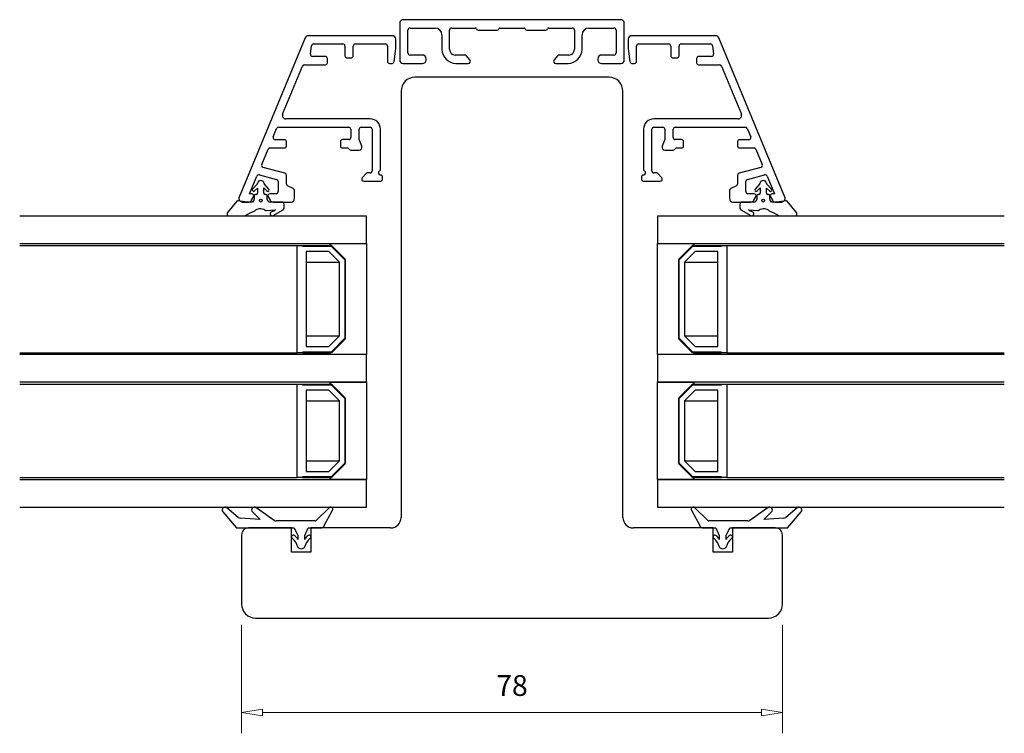
# Model space of a CAD drawing. Units: millimetres. Extents: x -419 to 495, y -308 to 393.
# Drawn here: x -419 to -277, y -94 to 9 of the extents above; entities that cross this region are included whole.
import ezdxf

# ---------------------------------------------------------------- set-up
doc = ezdxf.new("R2010")
doc.units = ezdxf.units.MM
doc.layers.add('Dimensjon', color=1, linetype='Continuous', lineweight=13)
doc.dimstyles.new('Product', dxfattribs={"dimscale": 2, "dimtxt": 1.5, "dimasz": 1.5, "dimexe": 1.5, "dimexo": 1.5, "dimgap": 1, "dimtad": 1, "dimtxsty": 'Standard', "dimblk": 'CLOSEDBLANK', "dimcen": 1.5, "dimclrd": 256, "dimclre": 256, "dimclrt": 3, "dimadec": 1, "dimazin": 0, "dimtfac": 1, "dimtmove": 0, "dimatfit": 3, "dimfxl": 1, "dimlwd": -1, "dimlwe": -1, "dimarcsym": 0})

# ---------------------------------------------------------------- blocks, each defined once
blk = doc.blocks.new('_ClosedBlank')
at = {"color": 0, "linetype": 'ByBlock', "lineweight": -2}
for p, q in [((-1, 0.167), (0, 0)), ((-1, 0.167), (-1, -0.167)), ((0, 0), (-1, -0.167))]:
    blk.add_line(p, q, dxfattribs=at)
blk = doc.blocks.new('*D43')
at = {"layer": 'Defpoints', "color": 0, "transparency": 16777216}
for p in [(-386.84, -75.71), (-308.84, -75.71), (-308.84, -91.33)]:
    blk.add_point(p, dxfattribs=at)
at = {"layer": 'Dimensjon', "transparency": 16777216}
for p, q in [((-386.84, -78.71), (-386.84, -94.33)), ((-308.84, -78.71), (-308.84, -94.33)), ((-383.84, -91.33), (-311.84, -91.33))]:
    blk.add_line(p, q, dxfattribs=at)
at = {"layer": 'Dimensjon', "transparency": 16777216, "xscale": 3, "yscale": 3, "zscale": 3, "rotation": 180}
blk.add_blockref('_ClosedBlank', (-386.84, -91.33), dxfattribs=at)
at = {"layer": 'Dimensjon', "transparency": 16777216, "xscale": 3, "yscale": 3, "zscale": 3}
blk.add_blockref('_ClosedBlank', (-308.84, -91.33), dxfattribs=at)
at = {"layer": 'Dimensjon', "color": 3, "transparency": 16777216, "insert": (-347.84, -87.83), "char_height": 3, "attachment_point": 5}
blk.add_mtext('78', dxfattribs=at)

msp = doc.modelspace()

# ---------------------------------------------------------------- linework, layer by layer
at = {"color": 7, "linetype": 'Continuous', "lineweight": 25}
for p, q in [((-332.14, 8.595), (-363.54, 8.595)), ((-364.04, 8.095), (-364.04, 2.795)), ((-362.54, 7.395), (-358.94, 7.395)), ((-356.54, 7.395), (-353.129, 7.395)), ((-352.956, 7.295), (-352.898, 7.195)), ((-349.782, 7.195), (-349.725, 7.295)), ((-349.552, 7.395), (-346.129, 7.395)), ((-345.956, 7.295), (-345.898, 7.195)), ((-342.782, 7.195), (-342.725, 7.295)), ((-342.552, 7.395), (-339.14, 7.395)), ((-336.74, 7.395), (-333.14, 7.395)), ((-331.64, 2.795), (-331.64, 8.095)), ((-377.662, 5.981), (-387.189, -17.019)), ((-365.11, 6.29), (-377.2, 6.29)), ((-364.61, 4.43), (-364.61, 5.79)), ((-362.84, 3.795), (-362.84, 7.095)), ((-357.94, 6.395), (-357.94, 4.295)), ((-356.84, 4.295), (-356.84, 7.095)), ((-352.725, 7.095), (-349.956, 7.095)), ((-345.725, 7.095), (-342.956, 7.095)), ((-338.84, 7.095), (-338.84, 4.295)), ((-337.74, 4.295), (-337.74, 6.395)), ((-332.84, 7.095), (-332.84, 3.795)), ((-331.07, 5.79), (-331.07, 4.43)), ((-318.48, 6.29), (-330.57, 6.29)), ((-308.491, -17.019), (-318.018, 5.981)), ((-376.912, 3.627), (-376.765, 4.827)), ((-376.467, 5.09), (-372.233, 5.09)), ((-371.933, 4.79), (-371.933, 3.39)), ((-370.733, 3.39), (-370.733, 4.79)), ((-370.433, 5.09), (-366.114, 5.09)), ((-365.81, 4.786), (-365.81, 2.59)), ((-364.841, 2.554), (-364.61, 4.43)), ((-331.07, 4.43), (-330.84, 2.554)), ((-329.87, 2.59), (-329.87, 4.786)), ((-329.566, 5.09), (-325.247, 5.09)), ((-324.947, 4.79), (-324.947, 3.39)), ((-323.747, 3.39), (-323.747, 4.79)), ((-323.447, 5.09), (-319.213, 5.09)), ((-318.916, 4.827), (-318.768, 3.627)), ((-374.753, 3.29), (-376.614, 3.29)), ((-374.453, 2.39), (-374.453, 2.99)), ((-371.633, 3.09), (-371.033, 3.09)), ((-360.74, 3.495), (-362.54, 3.495)), ((-360.24, 2.795), (-360.24, 2.995)), ((-354.644, 3.495), (-356.04, 3.495)), ((-353.91, 2.788), (-354.414, 3.388)), ((-341.267, 3.388), (-341.77, 2.788)), ((-339.64, 3.495), (-341.037, 3.495)), ((-335.44, 2.995), (-335.44, 2.795)), ((-333.14, 3.495), (-334.94, 3.495)), ((-324.647, 3.09), (-324.047, 3.09)), ((-321.227, 2.99), (-321.227, 2.39)), ((-319.066, 3.29), (-320.927, 3.29)), ((-380.92, -5.019), (-378.052, 1.905)), ((-377.775, 2.09), (-374.753, 2.09)), ((-365.51, 2.29), (-365.138, 2.29)), ((-363.54, 2.295), (-360.74, 2.295)), ((-355.94, 2.295), (-354.14, 2.295)), ((-341.54, 2.295), (-339.74, 2.295)), ((-334.94, 2.295), (-332.14, 2.295)), ((-330.542, 2.29), (-330.17, 2.29)), ((-320.927, 2.09), (-317.906, 2.09)), ((-317.629, 1.905), (-314.761, -5.019)), ((-333.84, 0.29), (-361.84, 0.29)), ((-363.84, -1.71), (-363.84, -63.21)), ((-331.84, -63.21), (-331.84, -1.71)), ((-382.277, -8.296), (-381.78, -7.095)), ((-381.503, -6.91), (-371.386, -6.91)), ((-368.31, -5.71), (-380.458, -5.71)), ((-369.586, -6.91), (-368.31, -6.91)), ((-315.223, -5.71), (-327.37, -5.71)), ((-327.37, -6.91), (-326.094, -6.91)), ((-324.294, -6.91), (-314.178, -6.91)), ((-313.901, -7.095), (-313.403, -8.296)), ((-371.086, -7.21), (-371.086, -8.41)), ((-369.886, -8.71), (-369.886, -7.21)), ((-368.01, -7.21), (-368.01, -13.21)), ((-366.81, -12.99), (-366.81, -7.21)), ((-328.87, -7.21), (-328.87, -12.99)), ((-327.67, -13.21), (-327.67, -7.21)), ((-325.794, -7.21), (-325.794, -8.71)), ((-324.594, -8.41), (-324.594, -7.21)), ((-382.745, -9.911), (-380.673, -9.911)), ((-380.673, -8.711), (-382, -8.711)), ((-380.373, -9.611), (-380.373, -9.011)), ((-372.586, -9.01), (-372.586, -9.61)), ((-371.386, -8.71), (-372.286, -8.71)), ((-372.286, -9.91), (-371.634, -9.91)), ((-369.513, -9.664), (-369.886, -8.71)), ((-325.794, -8.71), (-326.167, -9.664)), ((-323.394, -8.71), (-324.294, -8.71)), ((-324.046, -9.91), (-323.394, -9.91)), ((-323.094, -9.61), (-323.094, -9.01)), ((-315.308, -9.011), (-315.308, -9.611)), ((-313.681, -8.711), (-315.008, -8.711)), ((-315.008, -9.911), (-312.935, -9.911)), ((-383.937, -12.304), (-383.022, -10.096)), ((-371.422, -9.998), (-371.298, -10.122)), ((-371.086, -10.21), (-369.886, -10.21)), ((-325.794, -10.21), (-324.594, -10.21)), ((-324.382, -10.122), (-324.258, -9.998)), ((-312.658, -10.096), (-311.743, -12.304)), ((-380.595, -13.551), (-383.738, -12.709)), ((-311.943, -12.709), (-315.085, -13.551)), ((-385.679, -16.51), (-384.632, -13.981)), ((-384.277, -13.806), (-381.795, -14.471)), ((-380.373, -15.114), (-380.373, -13.841)), ((-368.937, -13.617), (-369.44, -14.217)), ((-368.31, -13.51), (-368.707, -13.51)), ((-366.51, -14.41), (-366.51, -14.11)), ((-329.17, -14.11), (-329.17, -14.41)), ((-326.974, -13.51), (-327.37, -13.51)), ((-326.24, -14.217), (-326.744, -13.617)), ((-315.308, -13.841), (-315.308, -15.114)), ((-313.885, -14.471), (-311.403, -13.806)), ((-311.048, -13.981), (-310.001, -16.51)), ((-384.612, -15.112), (-385.251, -15.834)), ((-382.894, -15.834), (-383.534, -15.111)), ((-381.573, -14.761), (-381.573, -16.21)), ((-379.383, -15.767), (-380.2, -15.386)), ((-369.21, -14.71), (-366.81, -14.71)), ((-328.87, -14.71), (-326.47, -14.71)), ((-315.481, -15.386), (-316.297, -15.767)), ((-314.108, -16.21), (-314.108, -14.761)), ((-312.147, -15.111), (-312.787, -15.834)), ((-310.429, -15.834), (-311.069, -15.112)), ((-385.36, -16.51), (-385.679, -16.51)), ((-385.389, -17.46), (-385.1, -16.96)), ((-385.03, -16.81), (-385.03, -17.333)), ((-384.965, -16.113), (-384.53, -15.707)), ((-384.73, -16.61), (-384.83, -16.61)), ((-384.53, -15.707), (-384.53, -16.41)), ((-383.645, -15.68), (-383.18, -16.113)), ((-383.645, -16.41), (-383.645, -15.68)), ((-383.33, -16.61), (-383.445, -16.61)), ((-383.13, -17.333), (-383.13, -16.81)), ((-383.02, -16.96), (-382.731, -17.46)), ((-381.873, -16.51), (-382.76, -16.51)), ((-379.21, -17.21), (-379.21, -16.039)), ((-316.47, -16.039), (-316.47, -17.21)), ((-312.92, -16.51), (-313.808, -16.51)), ((-312.949, -17.46), (-312.66, -16.96)), ((-312.551, -16.81), (-312.551, -17.333)), ((-312.5, -16.113), (-312.036, -15.68)), ((-312.236, -16.61), (-312.351, -16.61)), ((-312.036, -15.68), (-312.036, -16.41)), ((-311.151, -15.707), (-310.715, -16.113)), ((-311.151, -16.41), (-311.151, -15.707)), ((-310.851, -16.61), (-310.951, -16.61)), ((-310.651, -17.333), (-310.651, -16.81)), ((-310.58, -16.96), (-310.291, -17.46)), ((-310.001, -16.51), (-310.32, -16.51)), ((-387.511, -17.597), (-388.87, -19.217)), ((-386.03, -17.71), (-387.33, -17.528)), ((-386.727, -17.71), (-385.822, -17.71)), ((-385.28, -17.71), (-386.03, -17.71)), ((-385.075, -17.46), (-385.28, -17.71)), ((-382.88, -17.71), (-383.084, -17.46)), ((-381.012, -17.71), (-382.88, -17.71)), ((-382.298, -17.71), (-379.71, -17.71)), ((-380.712, -18.553), (-380.712, -18.01)), ((-315.97, -17.71), (-313.382, -17.71)), ((-314.968, -18.01), (-314.968, -18.553)), ((-312.801, -17.71), (-314.668, -17.71)), ((-312.596, -17.46), (-312.801, -17.71)), ((-310.401, -17.71), (-310.605, -17.46)), ((-309.651, -17.71), (-310.401, -17.71)), ((-309.858, -17.71), (-308.953, -17.71)), ((-308.351, -17.528), (-309.651, -17.71)), ((-306.81, -19.217), (-308.17, -17.597)), ((-418.84, -19.71), (-368.84, -19.71)), ((-388.64, -19.71), (-386.295, -19.71)), ((-383.291, -18.916), (-381.937, -18.81)), ((-382.278, -19.663), (-380.858, -18.81)), ((-381.937, -18.81), (-382.196, -19.008)), ((-368.84, -23.71), (-368.84, -19.71)), ((-326.84, -19.71), (-276.84, -19.71)), ((-326.84, -19.71), (-326.84, -23.71)), ((-314.823, -18.81), (-313.403, -19.663)), ((-313.743, -18.81), (-312.39, -18.916)), ((-313.485, -19.008), (-313.743, -18.81)), ((-309.386, -19.71), (-307.04, -19.71)), ((-418.84, -23.71), (-368.84, -23.71)), ((-418.84, -23.96), (-378.84, -23.96)), ((-378.84, -23.96), (-378.04, -23.96)), ((-378.84, -39.46), (-378.84, -23.96)), ((-378.04, -23.96), (-378.04, -24.06)), ((-378.04, -23.96), (-374.064, -23.96)), ((-378.04, -24.06), (-373.94, -24.06)), ((-374.064, -23.96), (-374.064, -23.71)), ((-374.064, -23.71), (-368.84, -23.71)), ((-373.94, -24.06), (-371.94, -26.06)), ((-371.957, -25.901), (-373.782, -24.077)), ((-368.84, -23.71), (-368.84, -39.71)), ((-326.84, -23.71), (-276.84, -23.71)), ((-326.84, -23.71), (-321.616, -23.71)), ((-326.84, -39.71), (-326.84, -23.71)), ((-323.74, -26.06), (-321.74, -24.06)), ((-321.899, -24.077), (-323.723, -25.901)), ((-321.74, -24.06), (-317.64, -24.06)), ((-321.616, -23.71), (-321.616, -23.96)), ((-321.616, -23.96), (-317.64, -23.96)), ((-317.64, -24.06), (-317.64, -23.96)), ((-317.64, -23.96), (-316.84, -23.96)), ((-316.84, -23.96), (-316.84, -39.46)), ((-316.84, -23.96), (-276.84, -23.96)), ((-374.272, -24.86), (-377.54, -24.86)), ((-377.54, -24.86), (-377.54, -38.56)), ((-372.74, -26.391), (-374.272, -24.86)), ((-321.409, -24.86), (-322.94, -26.391)), ((-318.14, -24.86), (-321.409, -24.86)), ((-318.14, -38.56), (-318.14, -24.86)), ((-377.54, -26.391), (-372.74, -26.391)), ((-372.74, -37.028), (-372.74, -26.391)), ((-371.94, -26.06), (-371.94, -37.36)), ((-371.84, -37.236), (-371.84, -26.184)), ((-323.84, -26.184), (-323.84, -37.236)), ((-323.74, -37.36), (-323.74, -26.06)), ((-322.94, -26.391), (-322.94, -37.028)), ((-322.94, -26.391), (-318.14, -26.391)), ((-377.54, -37.028), (-372.74, -37.028)), ((-374.272, -38.56), (-372.74, -37.028)), ((-371.94, -37.36), (-373.94, -39.36)), ((-373.782, -39.343), (-371.957, -37.518)), ((-321.74, -39.36), (-323.74, -37.36)), ((-323.723, -37.518), (-321.899, -39.343)), ((-322.94, -37.028), (-321.409, -38.56)), ((-322.94, -37.028), (-318.14, -37.028)), ((-418.84, -39.46), (-378.84, -39.46)), ((-368.84, -39.71), (-418.84, -39.71)), ((-378.04, -39.46), (-378.84, -39.46)), ((-373.94, -39.36), (-378.04, -39.36)), ((-378.04, -39.36), (-378.04, -39.46)), ((-378.04, -39.46), (-374.064, -39.46)), ((-377.54, -38.56), (-374.272, -38.56)), ((-374.064, -39.71), (-374.064, -39.46)), ((-368.84, -39.71), (-374.064, -39.71)), ((-368.84, -43.71), (-368.84, -39.71)), ((-321.616, -39.71), (-326.84, -39.71)), ((-276.84, -39.71), (-326.84, -39.71)), ((-326.84, -39.71), (-326.84, -43.71)), ((-317.64, -39.36), (-321.74, -39.36)), ((-321.616, -39.46), (-321.616, -39.71)), ((-321.616, -39.46), (-317.64, -39.46)), ((-321.409, -38.56), (-318.14, -38.56)), ((-317.64, -39.46), (-317.64, -39.36)), ((-316.84, -39.46), (-317.64, -39.46)), ((-316.84, -39.46), (-276.84, -39.46)), ((-368.84, -43.71), (-418.84, -43.71)), ((-418.84, -43.96), (-378.84, -43.96)), ((-378.84, -57.46), (-378.84, -43.96)), ((-378.84, -43.96), (-378.04, -43.96)), ((-378.04, -43.96), (-378.04, -44.06)), ((-378.04, -43.96), (-374.064, -43.96)), ((-374.064, -43.96), (-374.064, -43.71)), ((-374.064, -43.71), (-368.84, -43.71)), ((-368.84, -43.71), (-368.84, -57.71)), ((-276.84, -43.71), (-326.84, -43.71)), ((-326.84, -43.71), (-321.616, -43.71)), ((-326.84, -57.71), (-326.84, -43.71)), ((-321.616, -43.71), (-321.616, -43.96)), ((-321.616, -43.96), (-317.64, -43.96)), ((-317.64, -44.06), (-317.64, -43.96)), ((-317.64, -43.96), (-316.84, -43.96)), ((-316.84, -43.96), (-316.84, -57.46)), ((-316.84, -43.96), (-276.84, -43.96)), ((-378.04, -44.06), (-373.94, -44.06)), ((-374.272, -44.86), (-377.54, -44.86)), ((-377.54, -44.86), (-377.54, -56.56)), ((-372.74, -46.391), (-374.272, -44.86)), ((-373.94, -44.06), (-371.94, -46.06)), ((-371.957, -45.901), (-373.782, -44.077)), ((-323.74, -46.06), (-321.74, -44.06)), ((-321.899, -44.077), (-323.723, -45.901)), ((-321.409, -44.86), (-322.94, -46.391)), ((-321.74, -44.06), (-317.64, -44.06)), ((-318.14, -44.86), (-321.409, -44.86)), ((-318.14, -56.56), (-318.14, -44.86)), ((-377.54, -46.391), (-372.74, -46.391)), ((-372.74, -55.028), (-372.74, -46.391)), ((-371.94, -46.06), (-371.94, -55.36)), ((-371.84, -55.236), (-371.84, -46.184)), ((-323.84, -46.184), (-323.84, -55.236)), ((-323.74, -55.36), (-323.74, -46.06)), ((-322.94, -46.391), (-322.94, -55.028)), ((-322.94, -46.391), (-318.14, -46.391)), ((-377.54, -55.028), (-372.74, -55.028)), ((-374.272, -56.56), (-372.74, -55.028)), ((-371.94, -55.36), (-373.94, -57.36)), ((-321.74, -57.36), (-323.74, -55.36)), ((-322.94, -55.028), (-321.409, -56.56)), ((-322.94, -55.028), (-318.14, -55.028)), ((-377.54, -56.56), (-374.272, -56.56)), ((-373.782, -57.343), (-371.957, -55.518)), ((-323.723, -55.518), (-321.899, -57.343)), ((-321.409, -56.56), (-318.14, -56.56)), ((-418.84, -57.46), (-378.84, -57.46)), ((-418.84, -57.71), (-368.84, -57.71)), ((-378.04, -57.46), (-378.84, -57.46)), ((-373.94, -57.36), (-378.04, -57.36)), ((-378.04, -57.36), (-378.04, -57.46)), ((-378.04, -57.46), (-374.064, -57.46)), ((-374.064, -57.71), (-374.064, -57.46)), ((-368.84, -57.71), (-374.064, -57.71)), ((-368.84, -61.71), (-368.84, -57.71)), ((-326.84, -57.71), (-326.84, -61.71)), ((-326.84, -57.71), (-276.84, -57.71)), ((-321.616, -57.71), (-326.84, -57.71)), ((-317.64, -57.36), (-321.74, -57.36)), ((-321.616, -57.46), (-321.616, -57.71)), ((-321.616, -57.46), (-317.64, -57.46)), ((-317.64, -57.46), (-317.64, -57.36)), ((-316.84, -57.46), (-317.64, -57.46)), ((-316.84, -57.46), (-276.84, -57.46)), ((-418.84, -61.71), (-368.84, -61.71)), ((-389.547, -62.367), (-387.64, -64.638)), ((-387.329, -63.191), (-388.983, -61.803)), ((-385.274, -62.395), (-384.14, -63.51)), ((-382.14, -63.619), (-384.764, -61.782)), ((-374.196, -61.796), (-376.091, -63.653)), ((-375.023, -64.553), (-373.722, -62.153)), ((-326.84, -61.71), (-276.84, -61.71)), ((-321.959, -62.153), (-320.657, -64.553)), ((-319.59, -63.653), (-321.485, -61.796)), ((-310.916, -61.782), (-313.54, -63.619)), ((-311.54, -63.51), (-310.406, -62.395)), ((-306.697, -61.803), (-308.351, -63.191)), ((-308.04, -64.638), (-306.134, -62.367)), ((-384.14, -63.51), (-387.043, -63.307)), ((-376.231, -63.71), (-381.853, -63.71)), ((-313.827, -63.71), (-319.45, -63.71)), ((-308.638, -63.307), (-311.54, -63.51)), ((-387.487, -64.71), (-379.24, -64.71)), ((-379.64, -64.71), (-385.84, -64.71)), ((-379.64, -68.21), (-379.64, -64.71)), ((-379.24, -64.71), (-378.74, -65.81)), ((-377.74, -65.81), (-377.24, -64.71)), ((-377.24, -64.71), (-375.287, -64.71)), ((-376.84, -64.71), (-376.84, -68.21)), ((-365.34, -64.71), (-376.84, -64.71)), ((-318.84, -64.71), (-330.34, -64.71)), ((-320.393, -64.71), (-318.44, -64.71)), ((-318.84, -68.21), (-318.84, -64.71)), ((-318.44, -64.71), (-317.94, -65.81)), ((-316.94, -65.81), (-316.44, -64.71)), ((-316.44, -64.71), (-308.193, -64.71)), ((-316.04, -64.71), (-316.04, -68.21)), ((-309.84, -64.71), (-316.04, -64.71)), ((-386.84, -65.71), (-386.84, -75.71)), ((-378.74, -65.81), (-378.74, -66.357)), ((-377.74, -66.357), (-377.74, -65.81)), ((-317.94, -65.81), (-317.94, -66.357)), ((-316.94, -66.357), (-316.94, -65.81)), ((-308.84, -75.71), (-308.84, -65.71)), ((-376.84, -68.21), (-379.64, -68.21)), ((-316.04, -68.21), (-318.84, -68.21)), ((-384.84, -77.71), (-310.84, -77.71))]:
    msp.add_line(p, q, dxfattribs=at)
at = {"color": 8, "linetype": 'Continuous', "lineweight": 25}
for p, q in [((-373.923, -24.077), (-373.782, -24.077)), ((-321.899, -24.077), (-321.757, -24.077)), ((-372.099, -25.901), (-371.957, -25.901)), ((-371.94, -26.184), (-371.84, -26.184)), ((-323.84, -26.184), (-323.74, -26.184)), ((-323.723, -25.901), (-323.582, -25.901)), ((-372.099, -37.518), (-371.957, -37.518)), ((-371.94, -37.236), (-371.84, -37.236)), ((-323.84, -37.236), (-323.74, -37.236)), ((-323.723, -37.518), (-323.582, -37.518)), ((-373.923, -39.343), (-373.782, -39.343)), ((-321.899, -39.343), (-321.757, -39.343)), ((-373.923, -44.077), (-373.782, -44.077)), ((-321.899, -44.077), (-321.757, -44.077)), ((-372.099, -45.901), (-371.957, -45.901)), ((-371.94, -46.184), (-371.84, -46.184)), ((-323.84, -46.184), (-323.74, -46.184)), ((-323.723, -45.901), (-323.582, -45.901)), ((-371.94, -55.236), (-371.84, -55.236)), ((-323.84, -55.236), (-323.74, -55.236)), ((-372.099, -55.518), (-371.957, -55.518)), ((-323.723, -55.518), (-323.582, -55.518)), ((-373.923, -57.343), (-373.782, -57.343)), ((-321.899, -57.343), (-321.757, -57.343))]:
    msp.add_line(p, q, dxfattribs=at)
at = {"color": 7, "linetype": 'Continuous', "lineweight": 25}
for centre in [(-384.073, -17.503), (-311.608, -17.503)]:
    msp.add_circle(centre, 0.2, dxfattribs=at)
for centre, radius, start, end in [((-363.54, 8.095), 0.5, 90, 180), ((-332.14, 8.095), 0.5, 0, 90), ((-362.54, 7.095), 0.3, 90, 180), ((-358.94, 6.395), 1, 360, 90), ((-356.54, 7.095), 0.3, 90, 180), ((-353.129, 7.195), 0.2, 30, 90), ((-352.725, 7.295), 0.2, 210, 270), ((-349.956, 7.295), 0.2, 270, 330), ((-349.552, 7.195), 0.2, 90, 150), ((-346.129, 7.195), 0.2, 30, 90), ((-345.725, 7.295), 0.2, 210, 270), ((-342.956, 7.295), 0.2, 270, 330), ((-342.552, 7.195), 0.2, 90, 150), ((-339.14, 7.095), 0.3, 0, 90), ((-336.74, 6.395), 1, 90, 180), ((-333.14, 7.095), 0.3, 0, 90), ((-377.2, 5.79), 0.5, 90, 157.5), ((-365.11, 5.79), 0.5, 0, 90), ((-330.57, 5.79), 0.5, 90, 180), ((-318.48, 5.79), 0.5, 22.5, 90), ((-376.467, 4.79), 0.3, 90, 173), ((-372.233, 4.79), 0.3, 0, 90), ((-370.433, 4.79), 0.3, 90, 180), ((-366.114, 4.786), 0.304, 0, 90), ((-355.94, 4.295), 2, 180, 270), ((-356.04, 4.295), 0.8, 180, 270), ((-339.74, 4.295), 2, 270, 0), ((-339.64, 4.295), 0.8, 270, 0), ((-329.566, 4.786), 0.304, 90, 180), ((-325.247, 4.79), 0.3, 0, 90), ((-323.447, 4.79), 0.3, 90, 180), ((-319.213, 4.79), 0.3, 7, 90), ((-376.614, 3.59), 0.3, 173, 270), ((-374.753, 2.99), 0.3, 0, 90), ((-371.633, 3.39), 0.3, 180, 270), ((-371.033, 3.39), 0.3, 270, 0), ((-362.54, 3.795), 0.3, 180, 270), ((-360.74, 2.995), 0.5, 0, 90), ((-354.644, 3.195), 0.3, 40, 90), ((-341.037, 3.195), 0.3, 90, 140), ((-334.94, 2.995), 0.5, 90, 180), ((-333.14, 3.795), 0.3, 270, 0), ((-324.647, 3.39), 0.3, 180, 270), ((-324.047, 3.39), 0.3, 270, 0), ((-320.927, 2.99), 0.3, 90, 180), ((-319.066, 3.59), 0.3, 270, 7), ((-377.775, 1.79), 0.3, 90, 157.5), ((-374.753, 2.39), 0.3, 270, 0), ((-365.51, 2.59), 0.3, 180, 270), ((-365.138, 2.59), 0.3, 270, 353), ((-363.54, 2.795), 0.5, 180, 270), ((-360.74, 2.795), 0.5, 270, 0), ((-354.14, 2.595), 0.3, 270, 40), ((-341.54, 2.595), 0.3, 140, 270), ((-334.94, 2.795), 0.5, 180, 270), ((-332.14, 2.795), 0.5, 270, 0), ((-330.542, 2.59), 0.3, 187, 270), ((-330.17, 2.59), 0.3, 270, 0), ((-320.927, 2.39), 0.3, 180, 270), ((-317.906, 1.79), 0.3, 22.5, 90), ((-361.84, -1.71), 2, 90, 180), ((-333.84, -1.71), 2, 0, 90), ((-380.458, -5.21), 0.5, 157.5, 270), ((-315.223, -5.21), 0.5, 270, 22.5), ((-381.503, -7.21), 0.3, 90, 157.5), ((-371.386, -7.21), 0.3, 360, 90), ((-369.586, -7.21), 0.3, 90, 180), ((-368.31, -7.21), 1.5, 360, 90), ((-368.31, -7.21), 0.3, 360, 90), ((-327.37, -7.21), 1.5, 90, 180), ((-327.37, -7.21), 0.3, 90, 180), ((-326.094, -7.21), 0.3, 0, 90), ((-324.294, -7.21), 0.3, 90, 180), ((-314.178, -7.21), 0.3, 22.5, 90), ((-382, -8.411), 0.3, 157.5, 270), ((-371.386, -8.41), 0.3, 270, 0), ((-324.294, -8.41), 0.3, 180, 270), ((-313.681, -8.411), 0.3, 270, 22.5), ((-382.745, -10.211), 0.3, 90, 157.5), ((-380.673, -9.011), 0.3, 0, 90), ((-380.673, -9.611), 0.3, 270, 0), ((-372.286, -9.01), 0.3, 90, 180), ((-372.286, -9.61), 0.3, 180, 270), ((-371.634, -10.21), 0.3, 45, 90), ((-369.886, -9.81), 0.4, 270, 21.32369), ((-325.794, -9.81), 0.4, 158.67631, 270), ((-324.046, -10.21), 0.3, 90, 135), ((-323.394, -9.01), 0.3, 360, 90), ((-323.394, -9.61), 0.3, 270, 0), ((-315.008, -9.011), 0.3, 90, 180), ((-315.008, -9.611), 0.3, 180, 270), ((-312.935, -10.211), 0.3, 22.5, 90), ((-371.086, -9.91), 0.3, 225, 270), ((-324.594, -9.91), 0.3, 270, 315), ((-383.66, -12.419), 0.3, 157.5, 255), ((-312.02, -12.419), 0.3, 285, 22.5), ((-384.355, -14.096), 0.3, 75, 157.5), ((-380.673, -13.841), 0.3, 0, 75), ((-368.707, -13.81), 0.3, 90, 140), ((-368.31, -13.21), 0.3, 270, 0), ((-366.81, -13.51), 0.3, 120, 270), ((-367.11, -12.99), 0.3, 300, 360), ((-366.81, -14.11), 0.3, 0, 90), ((-328.87, -14.11), 0.3, 90, 180), ((-328.57, -12.99), 0.3, 180, 240), ((-328.87, -13.51), 0.3, 270, 60), ((-327.37, -13.21), 0.3, 180, 270), ((-326.974, -13.81), 0.3, 40, 90), ((-315.008, -13.841), 0.3, 105, 180), ((-311.326, -14.096), 0.3, 22.5, 105), ((-384.762, -14.979), 0.2, 318.5, 349.79378), ((-384.073, -15.103), 0.5, 10.24555, 169.79378), ((-383.384, -14.979), 0.2, 190.24555, 221.5), ((-381.873, -14.761), 0.3, 0, 75), ((-380.073, -15.114), 0.3, 179.87606, 245), ((-369.21, -14.41), 0.3, 140, 270), ((-366.81, -14.41), 0.3, 270, 360), ((-328.87, -14.41), 0.3, 180, 270), ((-326.47, -14.41), 0.3, 270, 40), ((-315.608, -15.114), 0.3, 295, 0.12394), ((-313.808, -14.761), 0.3, 105, 180), ((-312.297, -14.979), 0.2, 318.5, 349.75445), ((-311.608, -15.103), 0.5, 10.20622, 169.75445), ((-310.919, -14.979), 0.2, 190.20622, 221.5), ((-386.727, -17.21), 0.5, 157.5, 270), ((-385.36, -16.81), 0.3, 330, 90), ((-385.101, -15.967), 0.2, 138.5, 313), ((-384.83, -16.81), 0.2, 90, 180), ((-384.73, -16.41), 0.2, 270, 0), ((-383.445, -16.41), 0.2, 180, 270), ((-383.33, -16.81), 0.2, 0, 90), ((-383.044, -15.967), 0.2, 227, 41.5), ((-382.76, -16.81), 0.3, 90, 210), ((-381.873, -16.21), 0.3, 270, 0), ((-379.51, -16.039), 0.3, 0, 65), ((-316.17, -16.039), 0.3, 115, 180), ((-313.808, -16.21), 0.3, 180, 270), ((-312.92, -16.81), 0.3, 330, 90), ((-312.637, -15.967), 0.2, 138.5, 313), ((-312.351, -16.81), 0.2, 90, 180), ((-312.236, -16.41), 0.2, 270, 0), ((-310.951, -16.41), 0.2, 180, 270), ((-310.851, -16.81), 0.2, 0, 90), ((-310.579, -15.967), 0.2, 227, 41.5), ((-310.32, -16.81), 0.3, 90, 210), ((-308.953, -17.21), 0.5, 270, 22.5), ((-387.358, -17.726), 0.2, 82.0179, 140), ((-385.822, -17.21), 0.5, 270, 330), ((-385.23, -17.333), 0.2, 320.65136, 0), ((-382.93, -17.333), 0.2, 180, 219.34864), ((-382.298, -17.21), 0.5, 210, 270), ((-381.012, -18.01), 0.3, 0, 90), ((-379.71, -17.21), 0.5, 270, 360), ((-315.97, -17.21), 0.5, 180, 270), ((-314.668, -18.01), 0.3, 90, 180), ((-313.382, -17.21), 0.5, 270, 330), ((-312.751, -17.333), 0.2, 320.65136, 0), ((-310.451, -17.333), 0.2, 180, 219.34864), ((-309.858, -17.21), 0.5, 210, 270), ((-308.323, -17.726), 0.2, 40, 97.9821), ((-388.64, -19.41), 0.3, 140, 270), ((-382.721, -24.857), 6.267, 111.16201, 124.77283), ((-384.129, -19.994), 1.3, 59.37537, 131.05354), ((-383.314, -18.617), 0.3, 239.37537, 274.4815), ((-382.432, -19.406), 0.3, 120.60138, 301), ((-382.025, -20.095), 1.1, 98.92397, 120.60138), ((-381.012, -18.553), 0.3, 301, 0), ((-314.668, -18.553), 0.3, 180, 239), ((-313.655, -20.095), 1.1, 59.39862, 81.07603), ((-313.248, -19.406), 0.3, 239, 59.39862), ((-312.366, -18.617), 0.3, 265.5185, 300.62463), ((-311.551, -19.994), 1.3, 48.94646, 120.62463), ((-312.96, -24.857), 6.267, 55.22717, 68.83799), ((-307.04, -19.41), 0.3, 270, 40), ((-374.064, -24.36), 0.4, 45, 90), ((-321.616, -24.36), 0.4, 90, 135), ((-372.24, -26.184), 0.4, 0, 45), ((-323.44, -26.184), 0.4, 135, 180), ((-372.24, -37.236), 0.4, 315, 0), ((-323.44, -37.236), 0.4, 180, 225), ((-374.064, -39.06), 0.4, 270, 315), ((-321.616, -39.06), 0.4, 225, 270), ((-374.064, -44.36), 0.4, 45, 90), ((-321.616, -44.36), 0.4, 90, 135), ((-372.24, -46.184), 0.4, 0, 45), ((-323.44, -46.184), 0.4, 135, 180), ((-372.24, -55.236), 0.4, 315, 0), ((-323.44, -55.236), 0.4, 180, 225), ((-374.064, -57.06), 0.4, 270, 315), ((-321.616, -57.06), 0.4, 225, 270), ((-389.24, -62.11), 0.4, 50, 220.00646), ((-384.993, -62.11), 0.4, 55, 225.48266), ((-373.986, -62.01), 0.3, 331.5282, 134.42002), ((-321.695, -62.01), 0.3, 45.57998, 208.4718), ((-310.687, -62.11), 0.4, 314.51734, 125), ((-306.44, -62.11), 0.4, 319.99354, 130), ((-387.008, -62.808), 0.5, 230, 266), ((-381.853, -63.21), 0.5, 235, 270), ((-376.231, -63.51), 0.2, 270, 314.42002), ((-365.34, -63.21), 1.5, 270, 0), ((-330.34, -63.21), 1.5, 180, 270), ((-319.45, -63.51), 0.2, 225.57998, 270), ((-313.827, -63.21), 0.5, 270, 305), ((-308.673, -62.808), 0.5, 274, 310), ((-387.487, -64.51), 0.2, 220.00646, 270), ((-385.84, -65.71), 1, 90, 180), ((-375.287, -64.41), 0.3, 270, 331.5282), ((-320.393, -64.41), 0.3, 208.4718, 270), ((-309.84, -65.71), 1, 0, 90), ((-308.193, -64.51), 0.2, 270, 319.99354), ((-379.39, -66.01), 0.25, 54.98108, 232.47828), ((-380.882, -67.953), 2.2, 12.59978, 52.47828), ((-380.245, -67.23), 1.739, 30.11197, 54.98108), ((-375.598, -67.953), 2.2, 127.52172, 167.40022), ((-376.235, -67.23), 1.739, 125.01892, 149.88803), ((-377.09, -66.01), 0.25, 307.52172, 125.01892), ((-318.59, -66.01), 0.25, 54.98108, 232.47828), ((-320.082, -67.953), 2.2, 12.59978, 52.47828), ((-319.445, -67.23), 1.739, 30.11197, 54.98108), ((-314.798, -67.953), 2.2, 127.52172, 167.40022), ((-315.435, -67.23), 1.739, 125.01892, 149.88803), ((-316.29, -66.01), 0.25, 307.52172, 125.01892), ((-378.54, -67.429), 0.2, 192.59978, 240), ((-378.24, -66.91), 0.8, 240, 300), ((-377.94, -67.429), 0.2, 300, 347.40022), ((-317.74, -67.429), 0.2, 192.59978, 240), ((-317.44, -66.91), 0.8, 240, 300), ((-317.14, -67.429), 0.2, 300, 347.40022), ((-384.84, -75.71), 2, 180, 270), ((-310.84, -75.71), 2, 270, 0)]:
    msp.add_arc(centre, radius, start, end, dxfattribs=at)

# ---------------------------------------------------------------- dimensions: what is measured, and where the dimension line sits
at = {"layer": 'Dimensjon'}
dim = msp.add_linear_dim(base=(-308.84, -91.335), p1=(-386.84, -75.71), p2=(-308.84, -75.71), dimstyle='Product', dxfattribs=at)
dim.commit()
dim.dimension.update_dxf_attribs({"geometry": '*D43', "text_midpoint": (-347.84, -87.835)})

doc.saveas('drawing.dxf')
